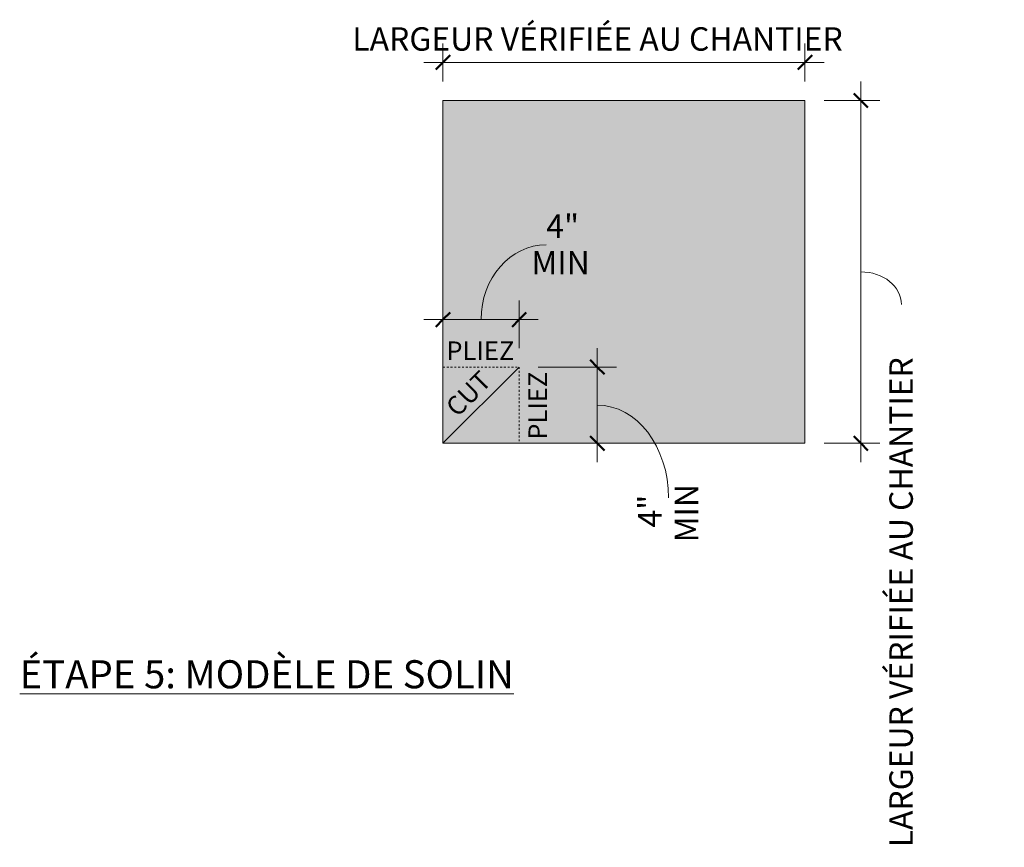
# Model space of a CAD drawing. Units: inches. Extents: x 325 to 614, y 349 to 4631.
# Drawn here: x 325 to 376, y 4588 to 4631 of the extents above; entities that cross this region are included whole.
import ezdxf

# ---------------------------------------------------------------- set-up
doc = ezdxf.new("R2010")
doc.units = ezdxf.units.IN
doc.header["$MEASUREMENT"] = 0
doc.linetypes.add('Overhead 1_16_', pattern=[0.101562, 0.0625, -0.039062])
for name, color, linetype, lineweight in [('A-ANNO-DIMS', 211, 'Continuous', 9), ('A-ANNO-DIMS-16', 211, 'Continuous', 9), ('A-DETL-GENF', 92, 'Continuous', 9), ('A-DETL-THIN', 151, 'Continuous', 9), ('A-FLOR-OVHD', 1, 'Overhead 1_16_', 9), ('G-ANNO-TEXT', 231, 'Continuous', 9)]:
    doc.layers.add(name, color=color, linetype=linetype, lineweight=lineweight)
doc.styles.add('Arial', font='arial.ttf', dxfattribs={"height": 1.475299})
doc.styles.add('Arial_1', font='arial.ttf', dxfattribs={"height": 1.229416})
doc.styles.add('Arial_2', font='arial.ttf', dxfattribs={"height": 0.983533})
doc.dimstyles.new('Linear_-_1_16__Arial_INCHES', dxfattribs={"dimscale": 12, "dimtxt": 1.25, "dimasz": 0.0625, "dimexe": 0.083333, "dimexo": 0.083333, "dimgap": 0.020833, "dimtad": 1, "dimdec": 1, "dimrnd": 0.5, "dimzin": 3, "dimdsep": 46, "dimlunit": 4, "dimtxsty": 'Arial_1', "dimblk1": 'OBLIQUE', "dimblk2": 'OBLIQUE', "dimsah": 1, "dimcen": 0.09, "dimdle": 0.083333, "dimazin": 0, "dimtfac": 1, "dimtdec": 4, "dimtix": 1, "dimtmove": 1, "dimatfit": 3, "dimfxl": 1, "dimtvp": 1, "dimfrac": 2, "dimtolj": 1, "dimtzin": 0, "dimarcsym": 2})
doc.dimstyles.new('Linear_-_1_16__Arial_INCHES_1', dxfattribs={"dimscale": 12, "dimtxt": 1.25, "dimasz": 0.0625, "dimexe": 0.083333, "dimexo": 0.083333, "dimgap": 0.020833, "dimtad": 1, "dimdec": 1, "dimrnd": 0.5, "dimzin": 3, "dimdsep": 46, "dimlunit": 4, "dimtxsty": 'Arial_1', "dimblk1": 'OBLIQUE', "dimblk2": 'OBLIQUE', "dimsah": 1, "dimcen": 0.09, "dimdle": 0.083333, "dimazin": 0, "dimtfac": 1, "dimtdec": 4, "dimtix": 1, "dimtmove": 0, "dimatfit": 3, "dimfxl": 1, "dimtvp": 1, "dimfrac": 2, "dimtolj": 1, "dimtzin": 0, "dimarcsym": 2})

# ---------------------------------------------------------------- blocks, each defined once
blk = doc.blocks.new('DIMBLOCK1-36EA_CUT DIMENSIONS')
at = {"layer": 'A-ANNO-DIMS-16'}
for p, q in [((346.766, 4615.256), (346.766, 4616.726)), ((350.766, 4614.235), (350.766, 4616.726)), ((345.766, 4615.726), (351.766, 4615.726)), ((346.766, 4615.726), (346.766, 4615.256)), ((350.766, 4615.726), (350.766, 4614.235))]:
    blk.add_line(p, q, dxfattribs=at)
at = {"layer": 'A-ANNO-DIMS-16', "lineweight": 50}
for p, q in [((346.766, 4615.726), (347.141, 4616.101)), ((350.766, 4615.726), (351.141, 4616.101)), ((346.766, 4615.726), (346.391, 4615.351)), ((350.766, 4615.726), (350.391, 4615.351))]:
    blk.add_line(p, q, dxfattribs=at)
at = {"layer": 'A-ANNO-DIMS-16'}
blk.add_ellipse((352.186, 4615.726), major_axis=(0, 3.93), ratio=0.870147, start_param=0, end_param=1.570796, dxfattribs=at)
at = {"layer": 'A-ANNO-DIMS-16', "color": 0, "char_height": 1.2294, "attachment_point": 1, "line_spacing_factor": 0.938532, "style": 'Arial_1'}
for s, insert, width in [('4"', (352.186, 4621.251), 1.86923), ('MIN', (351.407, 4619.328), 3.73846)]:
    blk.add_mtext(s, dxfattribs=dict(at, insert=insert, width=width))
blk = doc.blocks.new('_Oblique')
at = {"color": 0, "linetype": 'ByBlock', "lineweight": -2}
blk.add_line((-0.5, -0.5), (0.5, 0.5), dxfattribs=at)
blk = doc.blocks.new('DIMBLOCK2-36EA_CUT DIMENSIONS')
at = {"layer": 'A-ANNO-DIMS-16'}
for p, q in [((354.867, 4614.235), (354.867, 4608.235)), ((351.766, 4613.235), (355.867, 4613.235)), ((354.867, 4613.235), (351.766, 4613.235)), ((354.397, 4609.235), (355.867, 4609.235)), ((354.867, 4609.235), (354.397, 4609.235))]:
    blk.add_line(p, q, dxfattribs=at)
at = {"layer": 'A-ANNO-DIMS-16', "lineweight": 50}
for p, q in [((354.867, 4613.235), (354.492, 4613.61)), ((354.867, 4613.235), (355.242, 4612.86)), ((354.867, 4609.235), (354.492, 4609.61)), ((354.867, 4609.235), (355.242, 4608.86))]:
    blk.add_line(p, q, dxfattribs=at)
at = {"layer": 'A-ANNO-DIMS-16'}
blk.add_ellipse((354.867, 4606.362), major_axis=(0, 4.873), ratio=0.767463, start_param=4.712389, end_param=6.283185, dxfattribs=at)
at = {"layer": 'A-ANNO-DIMS-16', "color": 0, "char_height": 1.2294, "attachment_point": 1, "rotation": 90, "line_spacing_factor": 0.938532, "style": 'Arial_1'}
for s, insert, width in [('MIN', (358.935, 4604.025), 3.73846), ('4"', (357.012, 4604.804), 1.86923)]:
    blk.add_mtext(s, dxfattribs=dict(at, insert=insert, width=width))
blk = doc.blocks.new('DIMBLOCK3-36EA_CUT DIMENSIONS')
at = {"layer": 'A-ANNO-DIMS-16'}
for p, q in [((346.766, 4628.235), (346.766, 4630.239)), ((365.766, 4628.235), (365.766, 4630.239)), ((345.766, 4629.239), (366.766, 4629.239)), ((346.766, 4629.239), (346.766, 4628.235)), ((365.766, 4629.239), (365.766, 4628.235))]:
    blk.add_line(p, q, dxfattribs=at)
at = {"layer": 'A-ANNO-DIMS-16', "lineweight": 50}
for p, q in [((346.766, 4629.239), (347.141, 4629.614)), ((365.766, 4629.239), (366.141, 4629.614)), ((346.766, 4629.239), (346.391, 4628.864)), ((365.766, 4629.239), (365.391, 4628.864))]:
    blk.add_line(p, q, dxfattribs=at)
at = {"layer": 'A-ANNO-DIMS-16', "color": 0, "insert": (342.007, 4631.084), "char_height": 1.22942, "width": 34.22308, "attachment_point": 1, "line_spacing_factor": 0.938532, "style": 'Arial_1'}
blk.add_mtext('LARGEUR VÉRIFIÉE AU CHANTIER', dxfattribs=at)
blk = doc.blocks.new('DIMBLOCK4-36EA_CUT DIMENSIONS')
at = {"layer": 'A-ANNO-DIMS-16'}
for p, q in [((368.699, 4628.235), (368.699, 4608.235)), ((366.766, 4627.235), (369.699, 4627.235)), ((368.699, 4627.235), (366.766, 4627.235)), ((366.766, 4609.235), (369.699, 4609.235)), ((368.699, 4609.235), (366.766, 4609.235))]:
    blk.add_line(p, q, dxfattribs=at)
at = {"layer": 'A-ANNO-DIMS-16', "lineweight": 50}
for p, q in [((368.699, 4627.235), (368.324, 4627.61)), ((368.699, 4627.235), (369.074, 4626.86)), ((368.699, 4609.235), (368.324, 4609.61)), ((368.699, 4609.235), (369.074, 4608.86))]:
    blk.add_line(p, q, dxfattribs=at)
at = {"layer": 'A-ANNO-DIMS-16'}
blk.add_ellipse((368.699, 4616.526), major_axis=(2.134, 0), ratio=0.8009, start_param=0, end_param=1.570796, dxfattribs=at)
at = {"layer": 'A-ANNO-DIMS-16', "color": 0, "insert": (370.199, 4588.007), "char_height": 1.22942, "width": 34.22308, "attachment_point": 1, "rotation": 90, "line_spacing_factor": 0.938532, "style": 'Arial_1'}
blk.add_mtext('LARGEUR VÉRIFIÉE AU CHANTIER', dxfattribs=at)

msp = doc.modelspace()

# ---------------------------------------------------------------- hatches: boundary and pattern name
at = {"layer": 'A-DETL-GENF'}
msp.add_hatch(color=254, dxfattribs=at).paths.add_polyline_path([(365.766, 4609.235), (365.766, 4627.235), (346.766, 4627.235), (346.766, 4609.235)], flags=0)

# ---------------------------------------------------------------- linework, layer by layer
at = {"layer": 'A-DETL-THIN'}
for p, q in [((346.766, 4627.235), (346.766, 4609.235)), ((365.766, 4627.235), (346.766, 4627.235)), ((346.766, 4613.235), (346.766, 4627.235)), ((365.766, 4609.235), (365.766, 4627.235)), ((346.766, 4609.235), (350.766, 4613.235)), ((346.766, 4609.235), (365.766, 4609.235)), ((365.766, 4609.235), (350.766, 4609.235))]:
    msp.add_line(p, q, dxfattribs=at)
at = {"layer": 'A-FLOR-OVHD'}
for p, q in [((346.766, 4613.235), (350.766, 4613.235)), ((350.766, 4613.235), (350.766, 4609.235))]:
    msp.add_line(p, q, dxfattribs=at)

# ---------------------------------------------------------------- texts
at = {"layer": 'G-ANNO-TEXT', "color": 7, "attachment_point": 1, "line_spacing_factor": 0.938532}
for s, insert, char_height, width, style in [('PLIEZ\\P', (346.943, 4614.58), 0.9835, 4.548, 'Arial_2'), ('\\LÉTAPE 5: MODÈLE DE SOLIN', (324.55, 4597.834), 1.4753, 33.948, 'Arial')]:
    msp.add_mtext(s, dxfattribs=dict(at, insert=insert, char_height=char_height, width=width, style=style))
at = {"layer": 'G-ANNO-TEXT', "color": 7, "char_height": 0.9835, "attachment_point": 1, "line_spacing_factor": 0.938532, "style": 'Arial_2'}
for s, insert, width, rotation in [('CUT', (346.826, 4611.256), 3.348, 45), ('PLIEZ\\P', (351.251, 4609.417), 4.548, 90)]:
    msp.add_mtext(s, dxfattribs=dict(at, insert=insert, width=width, rotation=rotation))

# ---------------------------------------------------------------- dimensions: what is measured, and where the dimension line sits
at = {"layer": 'A-ANNO-DIMS'}
dim = msp.add_linear_dim(base=(365.766, 4629.239), p1=(346.766, 4627.235), p2=(365.766, 4627.235), text='LARGEUR VÉRIFIÉE AU CHANTIER', dimstyle='Linear_-_1_16__Arial_INCHES_1', override={"dimpost": '<>', "dimfxl": 19}, dxfattribs=at)
dim.commit()
dim.dimension.update_dxf_attribs({"geometry": 'DIMBLOCK3-36EA_CUT DIMENSIONS', "text_midpoint": (356.266, 4630.27)})
for base, p1, p2, text, override, picture, middle in [((368.699, 4609.235), (365.766, 4627.235), (365.766, 4609.235), 'LARGEUR VÉRIFIÉE AU CHANTIER', {"dimpost": '<>', "dimfxl": 18}, 'DIMBLOCK4-36EA_CUT DIMENSIONS', (371.019, 4605.119)), ((354.867, 4609.235), (350.766, 4613.235), (355.397, 4609.235), '<>\\XMIN', {"dimpost": '<>', "dimfxl": 6.119306}, 'DIMBLOCK2-36EA_CUT DIMENSIONS', (358.652, 4604.804))]:
    dim = msp.add_linear_dim(base=base, p1=p1, p2=p2, angle=90, text=text, dimstyle='Linear_-_1_16__Arial_INCHES', override=override, dxfattribs=at)
    dim.commit()
    dim.dimension.update_dxf_attribs({"geometry": picture, "text_midpoint": middle, "dimtype": 160, "text_rotation": 90})
dim = msp.add_linear_dim(base=(350.766, 4615.726), p1=(346.766, 4616.256), p2=(350.766, 4613.235), text='<>\\XMIN', dimstyle='Linear_-_1_16__Arial_INCHES', override={"dimpost": '<>', "dimfxl": 5.012589}, dxfattribs=at)
dim.commit()
dim.dimension.update_dxf_attribs({"geometry": 'DIMBLOCK1-36EA_CUT DIMENSIONS', "text_midpoint": (352.186, 4619.612), "dimtype": 160})

doc.saveas('drawing.dxf')
